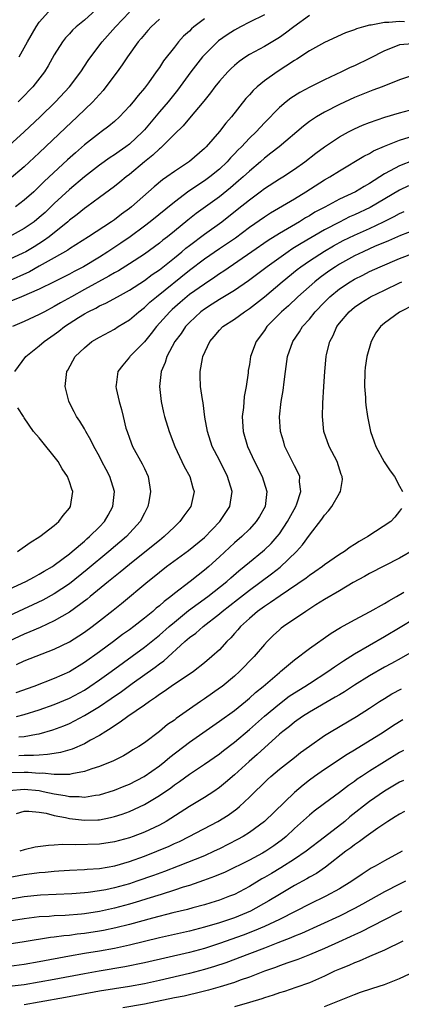
# Model space of a CAD drawing. Units: inches. Extents: x 2571000 to 2574000, y 1506000 to 1509000.
# Drawn here: x 2572694 to 2572745, y 1506465 to 1506596 of the extents above; entities that cross this region are included whole.
import ezdxf

# ---------------------------------------------------------------- set-up
doc = ezdxf.new("R2010")
doc.units = ezdxf.units.IN
doc.header["$MEASUREMENT"] = 0
doc.layers.add('LD25711506_2ft', color=254, linetype='Continuous')

msp = doc.modelspace()

# ---------------------------------------------------------------- linework, layer by layer
at = {"layer": 'LD25711506_2ft'}
for points, elevation in [([(2572693, 1506579.17), (2572695, 1506581), (2572697.1, 1506583), (2572699.15, 1506585), (2572701.02, 1506587), (2572702.54, 1506589), (2572703.5, 1506590.5), (2572703.85, 1506591), (2572705.37, 1506593), (2572707.14, 1506595), (2572709, 1506596.94)], 10126), ([(2572705, 1506597.73), (2572703, 1506595.9), (2572701.92, 1506595), (2572701.44, 1506594.56), (2572701, 1506594.07), (2572700.48, 1506593.52), (2572700.07, 1506593), (2572699, 1506591.27), (2572698.18, 1506589.82), (2572697.69, 1506589), (2572696.13, 1506587), (2572694.6, 1506585.4), (2572694.2, 1506585)], 10124), ([(2572694.32, 1506591), (2572695, 1506592.2), (2572695.43, 1506593), (2572696.56, 1506595), (2572697, 1506595.61), (2572698.22, 1506597)], 10122), ([(2572745.69, 1506595.69), (2572745, 1506595.73), (2572743.58, 1506595.58), (2572743, 1506595.6), (2572741.22, 1506595.22), (2572741, 1506595.21), (2572740.21, 1506595), (2572739.28, 1506594.72), (2572739, 1506594.59), (2572737.82, 1506594.18), (2572735, 1506592.89), (2572733, 1506591.79), (2572731.31, 1506590.69), (2572731, 1506590.51), (2572728.69, 1506589), (2572727, 1506587.79), (2572726.03, 1506587), (2572725.5, 1506586.5), (2572725, 1506585.94), (2572724.55, 1506585.45), (2572722.61, 1506583), (2572721.85, 1506582.15), (2572721, 1506581.03), (2572719.22, 1506579), (2572719, 1506578.78), (2572717, 1506577.05), (2572715, 1506575.72), (2572714.02, 1506575), (2572713.42, 1506574.58), (2572712.33, 1506573.67), (2572711.57, 1506573), (2572709.27, 1506571), (2572709, 1506570.78), (2572707.97, 1506570.03), (2572707, 1506569.25), (2572706.64, 1506569), (2572703.55, 1506567), (2572701, 1506565.38), (2572700.78, 1506565.22), (2572699, 1506564.18), (2572697, 1506563.05), (2572695.67, 1506562.33), (2572692.69, 1506561)], 10136), ([(2572727, 1506596.6), (2572725, 1506595.62), (2572723.8, 1506595), (2572723, 1506594.57), (2572722.05, 1506593.95), (2572720.88, 1506593.12), (2572719, 1506591.27), (2572718.76, 1506591), (2572717.2, 1506589), (2572715.43, 1506586.57), (2572714.54, 1506585.46), (2572714.18, 1506585), (2572713, 1506583.64), (2572711, 1506581.27), (2572710.75, 1506581), (2572709, 1506579.35), (2572708.55, 1506579), (2572707.63, 1506578.37), (2572707, 1506577.91), (2572706.44, 1506577.56), (2572705, 1506576.55), (2572703, 1506575), (2572701, 1506573.28), (2572699, 1506571.42), (2572697.76, 1506570.24), (2572697, 1506569.55), (2572696.31, 1506569), (2572695, 1506568.08), (2572692.97, 1506567)], 10132), ([(2572733, 1506596.53), (2572730.93, 1506595), (2572729.84, 1506594.16), (2572729, 1506593.57), (2572727, 1506592.39), (2572725, 1506591.31), (2572724.52, 1506591), (2572723.62, 1506590.38), (2572723, 1506589.86), (2572722.56, 1506589.44), (2572722.11, 1506589), (2572721, 1506587.76), (2572720.4, 1506587), (2572719.82, 1506586.18), (2572718.93, 1506585.07), (2572717, 1506582.8), (2572716.19, 1506581.81), (2572715, 1506580.67), (2572713.35, 1506579), (2572713.17, 1506578.83), (2572713, 1506578.71), (2572712.13, 1506577.87), (2572711.02, 1506577), (2572709, 1506575.32), (2572708.58, 1506575), (2572707.72, 1506574.28), (2572707, 1506573.71), (2572705, 1506572.22), (2572703.34, 1506571), (2572703, 1506570.77), (2572702.03, 1506569.97), (2572701, 1506569.19), (2572700.79, 1506569), (2572698.32, 1506567), (2572697.56, 1506566.44), (2572696.33, 1506565.67), (2572695.2, 1506565), (2572694.79, 1506564.79), (2572693, 1506563.96)], 10134), ([(2572713, 1506596.02), (2572711.9, 1506595), (2572711.48, 1506594.52), (2572711, 1506593.99), (2572710.56, 1506593.44), (2572710.17, 1506593), (2572708.75, 1506591), (2572708.05, 1506589.95), (2572707.38, 1506589), (2572705.88, 1506587), (2572705.49, 1506586.51), (2572705, 1506585.99), (2572704.55, 1506585.45), (2572704.12, 1506585), (2572702.06, 1506583), (2572700.48, 1506581.52), (2572697, 1506578.19), (2572695, 1506576.32), (2572693, 1506574.65)], 10128), ([(2572719, 1506596.06), (2572717.61, 1506595), (2572717.27, 1506594.73), (2572717, 1506594.44), (2572716.24, 1506593.76), (2572715.56, 1506593), (2572715, 1506592.31), (2572713.55, 1506590.45), (2572713, 1506589.59), (2572712.59, 1506589), (2572711.55, 1506587.55), (2572711, 1506586.81), (2572710.16, 1506585.84), (2572709.49, 1506585), (2572709, 1506584.42), (2572707.67, 1506583), (2572707, 1506582.39), (2572706.25, 1506581.75), (2572705.25, 1506581), (2572705, 1506580.83), (2572703, 1506579.26), (2572701.8, 1506578.2), (2572700.75, 1506577.25), (2572697.65, 1506574.35), (2572697, 1506573.69), (2572696.26, 1506573), (2572695, 1506571.87), (2572693.82, 1506571)], 10130), ([(2572746.73, 1506592.73), (2572745, 1506592.58), (2572744.27, 1506592.27), (2572743, 1506591.8), (2572741, 1506590.77), (2572739, 1506589.82), (2572738.43, 1506589.57), (2572737.27, 1506589), (2572735, 1506587.94), (2572733.04, 1506586.96), (2572731.74, 1506586.26), (2572730.52, 1506585.48), (2572729.9, 1506585), (2572729, 1506584.24), (2572727, 1506582.19), (2572725.89, 1506581), (2572725, 1506580.14), (2572723.93, 1506579), (2572723.46, 1506578.54), (2572723, 1506578.04), (2572722.48, 1506577.52), (2572722.03, 1506577), (2572721, 1506576.03), (2572719.74, 1506575), (2572719, 1506574.46), (2572716.92, 1506573.08), (2572715, 1506571.62), (2572711.78, 1506569), (2572711, 1506568.4), (2572709.12, 1506567), (2572707.87, 1506566.13), (2572706.13, 1506565), (2572705, 1506564.29), (2572702.87, 1506563), (2572701.64, 1506562.36), (2572701, 1506562.01), (2572699, 1506560.98), (2572697, 1506560.01), (2572694.61, 1506559), (2572693, 1506558.3)], 10138), ([(2572747, 1506588.62), (2572745, 1506587.94), (2572742.7, 1506587), (2572741.46, 1506586.54), (2572741, 1506586.38), (2572739, 1506585.57), (2572737, 1506584.65), (2572735, 1506583.62), (2572733.96, 1506583), (2572733, 1506582.35), (2572732.23, 1506581.77), (2572728.96, 1506579), (2572727.87, 1506578.13), (2572727, 1506577.47), (2572726.48, 1506577), (2572725, 1506575.76), (2572724.19, 1506575), (2572723.56, 1506574.44), (2572722.48, 1506573.52), (2572721, 1506572.34), (2572717.91, 1506570.09), (2572716.79, 1506569.21), (2572715, 1506567.75), (2572714.07, 1506567), (2572713.46, 1506566.54), (2572713, 1506566.15), (2572711, 1506564.68), (2572709, 1506563.36), (2572707.54, 1506562.46), (2572707, 1506562.16), (2572706.28, 1506561.72), (2572703, 1506559.95), (2572701.27, 1506559), (2572699.82, 1506558.18), (2572699, 1506557.68), (2572697.68, 1506557), (2572697, 1506556.61), (2572695, 1506555.67), (2572693.42, 1506555)], 10140), ([(2572693.73, 1506549), (2572695.2, 1506551), (2572697, 1506552.44), (2572697.63, 1506553), (2572699, 1506553.95), (2572699.61, 1506554.39), (2572700.36, 1506555), (2572702.23, 1506556.23), (2572703, 1506556.72), (2572703.5, 1506557), (2572704.52, 1506557.48), (2572705, 1506557.76), (2572705.86, 1506558.14), (2572707.4, 1506559), (2572709, 1506559.87), (2572711, 1506561.17), (2572712.05, 1506561.95), (2572713, 1506562.6), (2572715, 1506564.19), (2572716, 1506565), (2572716.53, 1506565.47), (2572717, 1506565.83), (2572719, 1506567.35), (2572721.31, 1506569), (2572723.38, 1506570.62), (2572725, 1506571.93), (2572726.46, 1506573), (2572727, 1506573.42), (2572729, 1506574.72), (2572729.45, 1506575), (2572731, 1506576.03), (2572732.39, 1506577), (2572733.87, 1506578.13), (2572735.01, 1506578.99), (2572737, 1506580.33), (2572738.22, 1506581), (2572739, 1506581.4), (2572740.1, 1506581.9), (2572741, 1506582.26), (2572743.04, 1506582.96), (2572745, 1506583.54), (2572747, 1506584.07)], 10142), ([(2572693, 1506519.97), (2572695.2, 1506521), (2572696.36, 1506521.64), (2572697, 1506521.96), (2572697.64, 1506522.36), (2572698.74, 1506523), (2572699, 1506523.18), (2572701, 1506524.69), (2572701.38, 1506525), (2572703, 1506526.4), (2572703.32, 1506526.68), (2572703.7, 1506527), (2572705, 1506528.3), (2572705.67, 1506529), (2572706.17, 1506529.83), (2572706.81, 1506531), (2572707.01, 1506533), (2572706.41, 1506535), (2572705.93, 1506535.93), (2572705.34, 1506537), (2572705, 1506537.68), (2572704.27, 1506539), (2572703.87, 1506539.87), (2572703.21, 1506541), (2572703, 1506541.38), (2572702.38, 1506542.38), (2572701.94, 1506543), (2572701.64, 1506543.64), (2572700.95, 1506545), (2572700.93, 1506545.07), (2572700.46, 1506547), (2572700.63, 1506548.63), (2572700.68, 1506549), (2572700.82, 1506549.18), (2572701.77, 1506551), (2572703, 1506552.18), (2572703.98, 1506553), (2572705, 1506553.61), (2572707, 1506554.68), (2572707.51, 1506555), (2572709, 1506555.9), (2572710.26, 1506557), (2572711, 1506557.56), (2572711.74, 1506558.26), (2572712.6, 1506559), (2572717, 1506562.52), (2572719, 1506564.03), (2572721, 1506565.41), (2572721.96, 1506566.04), (2572723.13, 1506566.87), (2572725, 1506568.26), (2572727, 1506569.66), (2572727.82, 1506570.18), (2572731, 1506572.05), (2572732.55, 1506573), (2572735, 1506574.59), (2572735.72, 1506575), (2572737, 1506575.81), (2572740.25, 1506577.75), (2572741, 1506578.11), (2572741.56, 1506578.44), (2572743, 1506579.09), (2572745, 1506579.9), (2572746.29, 1506580.29)], 10144), ([(2572746.82, 1506577.18), (2572745, 1506576.47), (2572743.78, 1506575.78), (2572743, 1506575.37), (2572741, 1506574.11), (2572740.29, 1506573.71), (2572739.13, 1506573), (2572737, 1506572.01), (2572735.04, 1506570.96), (2572733.74, 1506570.26), (2572733, 1506569.8), (2572732.49, 1506569.51), (2572731.68, 1506569), (2572729, 1506567.42), (2572727.5, 1506566.5), (2572725.31, 1506565), (2572721.59, 1506562.41), (2572721, 1506562.03), (2572720.4, 1506561.6), (2572719, 1506560.69), (2572717, 1506559.27), (2572715.76, 1506558.24), (2572714.69, 1506557.31), (2572714.38, 1506557), (2572712.61, 1506555), (2572711.92, 1506554.08), (2572711, 1506552.97), (2572709.06, 1506551), (2572709, 1506550.91), (2572708.12, 1506549.88), (2572707.45, 1506549), (2572707.26, 1506547.26), (2572707.21, 1506547), (2572707.25, 1506546.75), (2572707.63, 1506545), (2572707.95, 1506543.95), (2572708.16, 1506543), (2572708.55, 1506541.45), (2572708.69, 1506541), (2572709, 1506540.13), (2572709.44, 1506539), (2572710.72, 1506536.72), (2572711, 1506536.09), (2572711.52, 1506535), (2572711.84, 1506533), (2572711.61, 1506531.61), (2572711.48, 1506531), (2572711, 1506530.1), (2572710.46, 1506529), (2572708.6, 1506527), (2572706.28, 1506525), (2572703.39, 1506522.61), (2572701, 1506520.7), (2572699, 1506519.35), (2572697.48, 1506518.52), (2572696.13, 1506517.87), (2572693, 1506516.44)], 10146), ([(2572746.2, 1506573.8), (2572745, 1506573.2), (2572741.12, 1506570.88), (2572739, 1506569.9), (2572738.36, 1506569.64), (2572737, 1506568.96), (2572735, 1506567.93), (2572731.89, 1506566.11), (2572731, 1506565.54), (2572730.66, 1506565.34), (2572730.17, 1506565), (2572727.36, 1506563), (2572727, 1506562.71), (2572724.87, 1506561.13), (2572723, 1506559.84), (2572721.25, 1506558.75), (2572721, 1506558.61), (2572720.02, 1506557.98), (2572719, 1506557.34), (2572718.55, 1506557), (2572717, 1506555.55), (2572716.49, 1506555), (2572715.9, 1506554.1), (2572715.07, 1506553), (2572713.99, 1506551), (2572713.76, 1506550.24), (2572713.26, 1506549), (2572713.03, 1506547), (2572713.23, 1506545), (2572713.55, 1506543.55), (2572713.69, 1506543), (2572714.29, 1506541), (2572715.05, 1506539), (2572716.01, 1506537), (2572716.33, 1506536.33), (2572717.06, 1506535), (2572717.48, 1506533.48), (2572717.64, 1506533), (2572717.2, 1506531), (2572716.26, 1506529.74), (2572715.75, 1506529), (2572715, 1506528.31), (2572713.66, 1506527), (2572713, 1506526.49), (2572712.18, 1506525.82), (2572709, 1506523.28), (2572707.76, 1506522.24), (2572706.22, 1506521), (2572703.78, 1506519), (2572703.36, 1506518.64), (2572701, 1506516.91), (2572699, 1506515.73), (2572697.12, 1506514.88), (2572695.73, 1506514.27), (2572695, 1506513.99), (2572693, 1506513.06)], 10148), ([(2572693.94, 1506509.94), (2572695, 1506510.41), (2572697.36, 1506511.36), (2572699, 1506511.97), (2572701, 1506512.95), (2572702.26, 1506513.74), (2572703, 1506514.24), (2572704.04, 1506515), (2572705, 1506515.74), (2572706.84, 1506517.16), (2572707.95, 1506518.05), (2572711.45, 1506521), (2572712.32, 1506521.68), (2572713, 1506522.25), (2572713.96, 1506523), (2572716.88, 1506525.12), (2572719, 1506526.87), (2572721.08, 1506529), (2572722.39, 1506531), (2572722.69, 1506533), (2572722.09, 1506535), (2572721, 1506537.18), (2572720.06, 1506539), (2572719.41, 1506541), (2572719.08, 1506542.92), (2572718.83, 1506544.83), (2572718.74, 1506545.26), (2572718.5, 1506547), (2572718.44, 1506548.44), (2572718.44, 1506549), (2572718.74, 1506550.74), (2572718.81, 1506551), (2572719.72, 1506553), (2572720.31, 1506553.69), (2572721, 1506554.54), (2572721.45, 1506555), (2572723, 1506556.01), (2572724.35, 1506557), (2572724.75, 1506557.25), (2572725, 1506557.42), (2572727, 1506558.99), (2572729.39, 1506561), (2572731.39, 1506562.61), (2572731.88, 1506563), (2572733, 1506563.78), (2572735, 1506565.09), (2572736.21, 1506565.79), (2572737.51, 1506566.49), (2572739, 1506567.22), (2572741, 1506568.11), (2572742.87, 1506569), (2572744.3, 1506569.7), (2572745, 1506570.1), (2572745.63, 1506570.37)], 10150), ([(2572747, 1506567.88), (2572745.17, 1506567.17), (2572743.55, 1506566.45), (2572741.68, 1506565.68), (2572741, 1506565.38), (2572740.16, 1506565), (2572739, 1506564.44), (2572737, 1506563.33), (2572736.48, 1506563), (2572735.59, 1506562.41), (2572734.44, 1506561.56), (2572733.72, 1506561), (2572731.46, 1506559), (2572730.2, 1506557.8), (2572729.3, 1506557), (2572727.35, 1506555), (2572727, 1506554.48), (2572725.9, 1506553), (2572725.15, 1506551), (2572725, 1506549.96), (2572724.85, 1506549.15), (2572724.83, 1506548.83), (2572724.58, 1506547), (2572724.32, 1506545.68), (2572724.2, 1506544.2), (2572724.04, 1506543), (2572724.17, 1506541), (2572724.76, 1506539), (2572725.68, 1506537), (2572726.7, 1506535), (2572727.35, 1506533), (2572727.09, 1506531), (2572726.33, 1506529.67), (2572725.92, 1506529), (2572725, 1506528), (2572723.99, 1506527), (2572723, 1506526.15), (2572721, 1506524.29), (2572719.59, 1506523), (2572719, 1506522.49), (2572718.16, 1506521.84), (2572717.12, 1506521), (2572715, 1506519.39), (2572714.53, 1506519), (2572713.65, 1506518.35), (2572713, 1506517.74), (2572712.58, 1506517.42), (2572712.12, 1506517), (2572711, 1506516.09), (2572709.61, 1506515), (2572709, 1506514.55), (2572708.09, 1506513.91), (2572706.91, 1506513), (2572705, 1506511.62), (2572703, 1506510.2), (2572701, 1506508.96), (2572699, 1506508.06), (2572696.26, 1506507), (2572693.86, 1506506.14)], 10152), ([(2572693.94, 1506503), (2572695, 1506503.25), (2572697, 1506503.87), (2572699, 1506504.6), (2572701, 1506505.43), (2572703, 1506506.52), (2572703.74, 1506507), (2572705, 1506507.87), (2572706.59, 1506509), (2572711, 1506512.23), (2572713, 1506513.83), (2572714.31, 1506515), (2572715, 1506515.59), (2572716.89, 1506517.11), (2572719.46, 1506519), (2572722, 1506521), (2572722.52, 1506521.48), (2572723.58, 1506522.42), (2572724.31, 1506523), (2572725, 1506523.59), (2572726.76, 1506525), (2572727, 1506525.21), (2572727.91, 1506526.09), (2572728.72, 1506527), (2572729, 1506527.36), (2572730.1, 1506529), (2572731.21, 1506531), (2572731.34, 1506531.34), (2572731.87, 1506533), (2572731.69, 1506534.31), (2572731.71, 1506535), (2572731.51, 1506535.51), (2572731, 1506536.44), (2572729.75, 1506539), (2572729.59, 1506539.59), (2572729.16, 1506541), (2572729.02, 1506542.98), (2572729.25, 1506545), (2572729.51, 1506546.49), (2572729.62, 1506547.62), (2572729.8, 1506549), (2572730.1, 1506551), (2572730.78, 1506553), (2572731.67, 1506554.33), (2572732.08, 1506555), (2572733, 1506556.02), (2572733.78, 1506557), (2572735, 1506558.27), (2572735.72, 1506559), (2572737, 1506560.05), (2572738.42, 1506561), (2572739, 1506561.35), (2572740.11, 1506561.89), (2572741, 1506562.34), (2572742.44, 1506563), (2572745, 1506564.09), (2572747, 1506564.83)], 10154), ([(2572694.28, 1506500.28), (2572695, 1506500.33), (2572696.64, 1506500.64), (2572697, 1506500.68), (2572698.81, 1506501.19), (2572700.27, 1506501.73), (2572701, 1506502.06), (2572703, 1506503.1), (2572705, 1506504.34), (2572706.59, 1506505.41), (2572707, 1506505.7), (2572707.79, 1506506.21), (2572709.38, 1506507.37), (2572712.44, 1506509.56), (2572713, 1506510), (2572713.6, 1506510.4), (2572716.41, 1506513), (2572716.73, 1506513.27), (2572717, 1506513.51), (2572717.88, 1506514.12), (2572718.86, 1506515), (2572721, 1506516.67), (2572721.37, 1506517), (2572723.42, 1506518.58), (2572725, 1506519.83), (2572727.97, 1506522.03), (2572729.09, 1506522.91), (2572731.29, 1506525), (2572732.1, 1506525.9), (2572733, 1506527.19), (2572734.68, 1506529.32), (2572735, 1506529.87), (2572735.57, 1506530.43), (2572735.99, 1506531), (2572737, 1506532.8), (2572737.13, 1506533), (2572737.4, 1506534.6), (2572737.38, 1506535), (2572737.26, 1506535.26), (2572736.7, 1506537), (2572735.63, 1506539), (2572734.92, 1506541), (2572734.77, 1506543), (2572734.81, 1506544.81), (2572734.91, 1506547), (2572735.04, 1506549), (2572735.24, 1506551), (2572735.3, 1506551.3), (2572735.72, 1506553), (2572736.18, 1506553.82), (2572736.67, 1506555), (2572737, 1506555.45), (2572738.29, 1506557), (2572739, 1506557.6), (2572739.84, 1506558.16), (2572741, 1506558.9), (2572741.17, 1506559), (2572743, 1506559.86), (2572745, 1506560.85), (2572745.33, 1506561)], 10156), ([(2572747, 1506557.95), (2572745.12, 1506557), (2572745, 1506556.93), (2572743, 1506555.46), (2572742.47, 1506555), (2572741.84, 1506554.16), (2572741.22, 1506553), (2572740.64, 1506551), (2572740.43, 1506549.57), (2572740.38, 1506549), (2572740.35, 1506547), (2572740.47, 1506545.53), (2572740.48, 1506545), (2572740.52, 1506544.52), (2572740.73, 1506543), (2572741.15, 1506541), (2572741.63, 1506539.63), (2572741.86, 1506539), (2572742.98, 1506536.98), (2572743.75, 1506535.75), (2572744.33, 1506535), (2572745, 1506533.7), (2572745.43, 1506533)], 10158), ([(2572694.08, 1506525), (2572695.78, 1506526.22), (2572697.06, 1506527), (2572699, 1506528.49), (2572699.58, 1506529), (2572700.18, 1506529.82), (2572701, 1506530.78), (2572701.16, 1506531), (2572701.48, 1506533), (2572701.32, 1506533.32), (2572701, 1506534.29), (2572700.74, 1506535), (2572700.04, 1506536.04), (2572699.5, 1506537), (2572699, 1506537.68), (2572697.5, 1506539.5), (2572697, 1506540.15), (2572696.23, 1506541), (2572695, 1506542.85), (2572694.89, 1506543), (2572694.15, 1506544.15)], 10142), ([(2572745.28, 1506530.72), (2572745, 1506530.37), (2572744.41, 1506529.59), (2572743.85, 1506529), (2572740.8, 1506527), (2572739.65, 1506526.35), (2572739, 1506525.92), (2572738.42, 1506525.58), (2572737.67, 1506525), (2572737, 1506524.58), (2572735, 1506523.21), (2572734.75, 1506523), (2572733.72, 1506522.28), (2572733, 1506521.8), (2572732.56, 1506521.44), (2572729.1, 1506519.1), (2572727.82, 1506518.18), (2572727, 1506517.68), (2572726.07, 1506517), (2572725, 1506516.07), (2572723.83, 1506515), (2572723.45, 1506514.55), (2572723, 1506514.06), (2572722.51, 1506513.49), (2572722, 1506513), (2572721, 1506511.9), (2572720.01, 1506511), (2572719, 1506510.13), (2572717.57, 1506509), (2572714.58, 1506507), (2572713.66, 1506506.34), (2572713, 1506505.91), (2572712.49, 1506505.51), (2572711.68, 1506505), (2572711, 1506504.51), (2572708.79, 1506503), (2572707.77, 1506502.22), (2572707, 1506501.76), (2572706.57, 1506501.43), (2572705.85, 1506501), (2572705, 1506500.46), (2572703.81, 1506499.81), (2572703, 1506499.34), (2572701.36, 1506498.64), (2572699.82, 1506498.18), (2572699, 1506498.06), (2572698.1, 1506497.9), (2572697, 1506497.85), (2572696.23, 1506497.77), (2572695, 1506497.77), (2572694.27, 1506497.73)], 10158), ([(2572747, 1506525.27), (2572745, 1506524.13), (2572741, 1506522.05), (2572740.34, 1506521.66), (2572738.86, 1506520.86), (2572737, 1506519.75), (2572735, 1506518.58), (2572733.87, 1506517.87), (2572732.51, 1506517), (2572729.56, 1506515), (2572729.24, 1506514.76), (2572729, 1506514.56), (2572728.19, 1506513.81), (2572727.38, 1506513), (2572727, 1506512.6), (2572725.62, 1506511), (2572723.69, 1506509), (2572723, 1506508.37), (2572721.38, 1506507), (2572721.16, 1506506.84), (2572719, 1506505.35), (2572718.47, 1506505), (2572717, 1506503.98), (2572715.26, 1506502.74), (2572715, 1506502.52), (2572714.1, 1506501.9), (2572713, 1506500.99), (2572711, 1506499.49), (2572710.27, 1506499), (2572709.48, 1506498.52), (2572709, 1506498.21), (2572708.24, 1506497.76), (2572706.91, 1506497.09), (2572705, 1506496.31), (2572704, 1506496), (2572703, 1506495.63), (2572701.34, 1506495.34), (2572701, 1506495.25), (2572699.27, 1506495.27), (2572699, 1506495.23), (2572697.41, 1506495.41), (2572697, 1506495.39), (2572695.52, 1506495.52), (2572695, 1506495.52), (2572693, 1506495.46)], 10160), ([(2572693, 1506493.12), (2572695, 1506493.3), (2572697, 1506493.1), (2572697.51, 1506493), (2572699, 1506492.67), (2572700.44, 1506492.44), (2572701, 1506492.31), (2572702.31, 1506492.31), (2572703, 1506492.24), (2572704.49, 1506492.49), (2572705, 1506492.53), (2572707, 1506493.14), (2572708.31, 1506493.69), (2572709, 1506493.97), (2572710.96, 1506495), (2572713, 1506496.42), (2572713.75, 1506497), (2572714.42, 1506497.58), (2572717, 1506499.56), (2572721, 1506502.36), (2572723, 1506503.79), (2572724.5, 1506505), (2572725, 1506505.42), (2572725.82, 1506506.18), (2572726.84, 1506507), (2572729, 1506508.87), (2572729.17, 1506509), (2572731, 1506510.57), (2572733, 1506512.07), (2572735.9, 1506514.1), (2572737.15, 1506514.85), (2572739, 1506515.89), (2572741.1, 1506517), (2572743, 1506518.06), (2572743.58, 1506518.42), (2572744.63, 1506519), (2572745.59, 1506519.59)], 10162), ([(2572693.95, 1506490.05), (2572695, 1506490.37), (2572695.62, 1506490.38), (2572697, 1506490.23), (2572697.93, 1506490.07), (2572699, 1506489.77), (2572700.49, 1506489.51), (2572701, 1506489.38), (2572703, 1506489.16), (2572704.8, 1506489.2), (2572705, 1506489.22), (2572706.5, 1506489.5), (2572707, 1506489.63), (2572708.05, 1506489.95), (2572709, 1506490.32), (2572711, 1506491.25), (2572713, 1506492.47), (2572714.51, 1506493.49), (2572715, 1506493.87), (2572715.68, 1506494.32), (2572717, 1506495.3), (2572719, 1506496.64), (2572721, 1506498.02), (2572721.54, 1506498.46), (2572723, 1506499.58), (2572725, 1506501.24), (2572727, 1506503.03), (2572729, 1506504.69), (2572730.32, 1506505.68), (2572731, 1506506.13), (2572732.41, 1506507), (2572733, 1506507.4), (2572735.48, 1506509), (2572736.37, 1506509.63), (2572737, 1506510.04), (2572737.57, 1506510.43), (2572739, 1506511.33), (2572743, 1506513.65), (2572745.09, 1506514.91), (2572747, 1506516.07)], 10164), ([(2572747, 1506511.81), (2572745.23, 1506510.77), (2572743.95, 1506510.06), (2572743, 1506509.56), (2572741, 1506508.42), (2572739, 1506507.17), (2572737.7, 1506506.3), (2572737, 1506505.9), (2572736.45, 1506505.55), (2572733, 1506503.56), (2572732.08, 1506503), (2572731, 1506502.24), (2572730.33, 1506501.67), (2572729.45, 1506501), (2572729, 1506500.62), (2572726.06, 1506497.94), (2572724.96, 1506497), (2572723, 1506495.19), (2572721.83, 1506494.17), (2572721, 1506493.5), (2572720.27, 1506493), (2572719, 1506492.18), (2572717, 1506490.99), (2572713.89, 1506489), (2572713, 1506488.5), (2572711, 1506487.56), (2572709.51, 1506487), (2572709, 1506486.82), (2572707, 1506486.26), (2572705, 1506485.97), (2572701.85, 1506485.85), (2572700.11, 1506485.89), (2572699, 1506485.81), (2572698.21, 1506485.79), (2572696.46, 1506485.54), (2572695, 1506485.19), (2572694.38, 1506485)], 10166), ([(2572688.74, 1506480.74), (2572695, 1506481.89), (2572695.98, 1506482.02), (2572697, 1506482.18), (2572697.76, 1506482.24), (2572699, 1506482.37), (2572699.6, 1506482.4), (2572701, 1506482.49), (2572703, 1506482.58), (2572703.38, 1506482.62), (2572705, 1506482.71), (2572707.05, 1506483.05), (2572709, 1506483.63), (2572711, 1506484.35), (2572712.67, 1506485), (2572714.31, 1506485.69), (2572715, 1506486.04), (2572715.67, 1506486.33), (2572716.98, 1506487), (2572720.79, 1506489), (2572722.16, 1506489.84), (2572723.32, 1506490.68), (2572723.69, 1506491), (2572725, 1506492.21), (2572727.42, 1506494.58), (2572727.88, 1506495), (2572729, 1506495.95), (2572731, 1506497.54), (2572731.83, 1506498.17), (2572733, 1506499.03), (2572735, 1506500.44), (2572735.9, 1506501), (2572739.29, 1506503), (2572741, 1506504.08), (2572742.37, 1506505), (2572743, 1506505.4), (2572744, 1506506), (2572745.3, 1506506.7)], 10168), ([(2572745.46, 1506502.54), (2572744.23, 1506501.77), (2572742.84, 1506500.84), (2572739, 1506498.48), (2572738.06, 1506497.94), (2572735, 1506495.92), (2572733.69, 1506495), (2572733, 1506494.49), (2572732.16, 1506493.84), (2572731, 1506492.85), (2572727, 1506488.97), (2572725, 1506487.51), (2572724.18, 1506487), (2572723.42, 1506486.58), (2572721, 1506485.33), (2572720.33, 1506485), (2572719, 1506484.4), (2572715.49, 1506483), (2572713.68, 1506482.32), (2572712.21, 1506481.79), (2572709.99, 1506481), (2572709, 1506480.68), (2572707, 1506480.12), (2572705.88, 1506479.88), (2572705, 1506479.71), (2572703.5, 1506479.5), (2572703, 1506479.45), (2572701.33, 1506479.33), (2572699.26, 1506479.26), (2572697.16, 1506479.16), (2572695, 1506478.92), (2572691.66, 1506478.34)], 10170), ([(2572745.53, 1506498.47), (2572745, 1506498.17), (2572743, 1506496.96), (2572741, 1506495.69), (2572739.95, 1506495), (2572739.38, 1506494.62), (2572739, 1506494.33), (2572738.21, 1506493.79), (2572737, 1506492.87), (2572735, 1506491.37), (2572733.66, 1506490.34), (2572733, 1506489.82), (2572731, 1506488.03), (2572729.91, 1506487), (2572729.42, 1506486.58), (2572728.27, 1506485.73), (2572727.19, 1506485), (2572726.76, 1506484.76), (2572725, 1506483.84), (2572721.76, 1506482.24), (2572720.36, 1506481.64), (2572718.9, 1506481.1), (2572717, 1506480.44), (2572716.19, 1506480.2), (2572715, 1506479.8), (2572713.26, 1506479.26), (2572711.35, 1506478.65), (2572710.37, 1506478.37), (2572709, 1506477.95), (2572707, 1506477.41), (2572705, 1506476.97), (2572703, 1506476.66), (2572702.62, 1506476.62), (2572700.45, 1506476.45), (2572699, 1506476.39), (2572698.32, 1506476.32), (2572697, 1506476.25), (2572695, 1506475.98), (2572693, 1506475.66)], 10172), ([(2572745.53, 1506494.47), (2572745, 1506494.21), (2572743, 1506493.01), (2572741, 1506491.63), (2572738.41, 1506489.59), (2572737.72, 1506489), (2572735, 1506486.87), (2572732.56, 1506485), (2572731, 1506483.94), (2572729.2, 1506482.8), (2572727.94, 1506482.06), (2572727, 1506481.5), (2572726.68, 1506481.32), (2572725, 1506480.3), (2572723, 1506479.26), (2572722.37, 1506479), (2572721, 1506478.5), (2572719.86, 1506478.14), (2572719, 1506477.88), (2572717.47, 1506477.47), (2572716.74, 1506477.26), (2572714.78, 1506476.78), (2572712.1, 1506476.1), (2572709, 1506475.25), (2572707.2, 1506474.8), (2572705.55, 1506474.45), (2572705, 1506474.34), (2572703, 1506474.04), (2572702.05, 1506473.95), (2572701, 1506473.79), (2572700.26, 1506473.74), (2572699, 1506473.54), (2572698.51, 1506473.49), (2572695, 1506472.91), (2572693, 1506472.63)], 10174), ([(2572745.69, 1506490.31), (2572745, 1506489.96), (2572744.42, 1506489.58), (2572743.44, 1506489), (2572742.11, 1506488.11), (2572740.58, 1506487), (2572739.7, 1506486.3), (2572739, 1506485.87), (2572738.52, 1506485.48), (2572737.86, 1506485), (2572735.13, 1506482.87), (2572733.95, 1506482.05), (2572733, 1506481.54), (2572732.67, 1506481.33), (2572731, 1506480.43), (2572729, 1506479.25), (2572727.61, 1506478.39), (2572725.14, 1506477), (2572723, 1506476.14), (2572721.68, 1506475.68), (2572721, 1506475.46), (2572719, 1506474.87), (2572717, 1506474.36), (2572713, 1506473.44), (2572709, 1506472.49), (2572707, 1506472.05), (2572705, 1506471.69), (2572703, 1506471.36), (2572701.01, 1506471), (2572697, 1506470.25), (2572695, 1506469.91), (2572693, 1506469.65)], 10176), ([(2572745.37, 1506485), (2572743, 1506483.71), (2572741.79, 1506483), (2572741.26, 1506482.74), (2572740.03, 1506481.97), (2572738.66, 1506481), (2572737, 1506479.98), (2572735.2, 1506479), (2572733, 1506477.94), (2572731.18, 1506477), (2572729, 1506475.91), (2572727.03, 1506474.97), (2572725.62, 1506474.38), (2572724.17, 1506473.83), (2572721, 1506472.7), (2572719, 1506472.05), (2572717, 1506471.52), (2572711, 1506470.12), (2572708.42, 1506469.58), (2572704.99, 1506469.01), (2572703, 1506468.65), (2572699, 1506467.89), (2572697, 1506467.53), (2572695, 1506467.2), (2572693, 1506466.96)], 10178), ([(2572745.83, 1506481), (2572745, 1506480.62), (2572743, 1506479.6), (2572740.07, 1506477.93), (2572739, 1506477.35), (2572737, 1506476.37), (2572731.96, 1506474.04), (2572731, 1506473.66), (2572730.55, 1506473.45), (2572728.79, 1506472.79), (2572727, 1506472.08), (2572725, 1506471.31), (2572721.86, 1506470.14), (2572720.36, 1506469.64), (2572719, 1506469.23), (2572717, 1506468.7), (2572713, 1506467.75), (2572711, 1506467.3), (2572709, 1506466.95), (2572707, 1506466.67), (2572705, 1506466.35), (2572700.5, 1506465.5), (2572697, 1506464.86), (2572695, 1506464.54)], 10180), ([(2572745.29, 1506477), (2572744.74, 1506476.74), (2572743, 1506475.86), (2572739.8, 1506474.2), (2572739, 1506473.85), (2572738.43, 1506473.57), (2572736.89, 1506472.89), (2572735, 1506472.02), (2572733, 1506471.17), (2572731.44, 1506470.56), (2572730.13, 1506470.13), (2572729, 1506469.72), (2572728.49, 1506469.51), (2572727.03, 1506469), (2572725, 1506468.2), (2572723.79, 1506467.79), (2572723, 1506467.5), (2572721.09, 1506466.91), (2572719.54, 1506466.46), (2572717.94, 1506466.06), (2572717, 1506465.86), (2572716.31, 1506465.69), (2572715, 1506465.44), (2572711, 1506464.6), (2572708.11, 1506464.11)], 10182), ([(2572745.48, 1506473), (2572743, 1506471.8), (2572741, 1506470.95), (2572739.65, 1506470.35), (2572739, 1506470.12), (2572738.24, 1506469.76), (2572737, 1506469.28), (2572736.37, 1506469), (2572735, 1506468.35), (2572733, 1506467.46), (2572731.19, 1506466.81), (2572729.68, 1506466.32), (2572729, 1506466.12), (2572728.18, 1506465.82), (2572727, 1506465.46), (2572726.67, 1506465.33), (2572725, 1506464.81), (2572723, 1506464.25)], 10184), ([(2572735, 1506464.29), (2572736.79, 1506465), (2572739, 1506465.91), (2572739.8, 1506466.2), (2572741.31, 1506466.69), (2572742.3, 1506467), (2572743, 1506467.24), (2572745, 1506468.02), (2572747, 1506468.98)], 10186)]:
    msp.add_lwpolyline(points, dxfattribs=dict(at, elevation=elevation))

doc.saveas('drawing.dxf')
